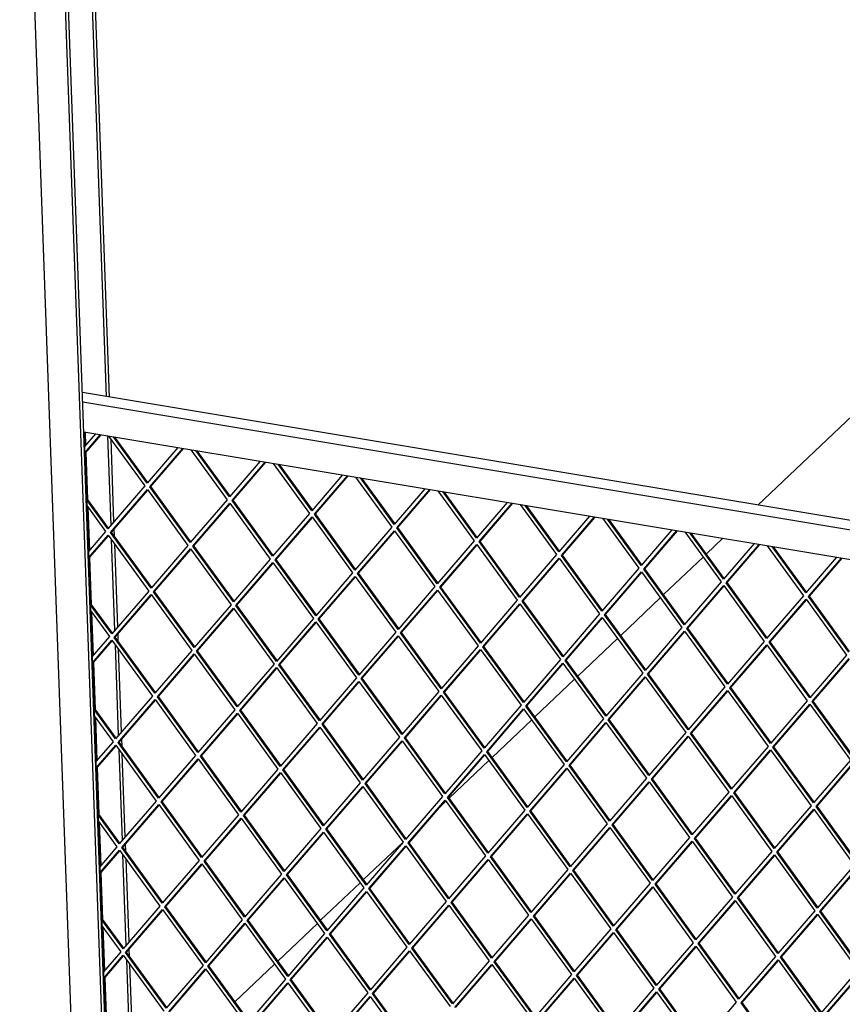
# Model space of a CAD drawing. Units: millimetres. Extents: x 0 to 287, y 17 to 217.
# Drawn here: x 185 to 198, y 57 to 73 of the extents above; entities that cross this region are included whole.
import ezdxf

# ---------------------------------------------------------------- set-up
doc = ezdxf.new("R2010")
doc.units = ezdxf.units.MM

# ---------------------------------------------------------------- blocks, each defined once
blk = doc.blocks.new('Frame_Universal_1300-75_standaard_1S__1', base_point=(7422.12, 1202.26))
at = {"color": 7, "linetype": 'Continuous'}
for p, q in [((7882.54, 2621.19), (7955.03, 2690.01)), ((7848.91, 2589.27), (7859.69, 2599.5)), ((7820.87, 2562.64), (7846.76, 2587.22)), ((7792.82, 2536.02), (7818.72, 2560.6)), ((7764.78, 2509.4), (7790.67, 2533.98)), ((7736.74, 2482.78), (7762.63, 2507.36)), ((7708.7, 2456.16), (7734.59, 2480.74)), ((7680.65, 2429.54), (7706.54, 2454.12)), ((7674.09, 2423.31), (7678.5, 2427.49)), ((7624.57, 2376.29), (7650.46, 2400.87)), ((7596.52, 2349.67), (7622.42, 2374.25)), ((7568.48, 2323.05), (7594.37, 2347.63)), ((7540.44, 2296.43), (7566.33, 2321.01))]:
    blk.add_line(p, q, dxfattribs=at)
blk = doc.blocks.new('U-profiel_vonkenscherm_1050-75__4', base_point=(7399.64, 1202.2))
at = {"color": 7, "linetype": 'Continuous'}
for p, q in [((7399.64, 3218.16), (7465.8, 1374.38)), ((7465.18, 1955.98), (7421.02, 3186.52)), ((7467.12, 1956.59), (7423, 3186.19)), ((7456.43, 2692.13), (7438.79, 3183.56)), ((7458.4, 2691.81), (7440.77, 3183.23)), ((7459.44, 2608.02), (7457.35, 2666.49)), ((7461.33, 2610.21), (7459.39, 2664.26)), ((7461.66, 2600.86), (7461.5, 2605.56)), ((7461.91, 2539.34), (7459.79, 2598.43)), ((7463.79, 2541.53), (7461.85, 2595.59)), ((7464.13, 2532.18), (7463.96, 2536.88)), ((7464.37, 2470.67), (7462.25, 2529.76)), ((7466.26, 2472.86), (7464.32, 2526.91)), ((7466.59, 2463.51), (7466.42, 2468.21)), ((7466.84, 2401.99), (7464.72, 2461.08)), ((7468.72, 2404.18), (7466.78, 2458.23)), ((7469.06, 2394.83), (7468.89, 2399.53)), ((7469.3, 2333.32), (7467.18, 2392.41)), ((7471.19, 2335.5), (7469.25, 2389.56)), ((7471.52, 2326.15), (7471.35, 2330.86)), ((7471.77, 2264.64), (7469.65, 2323.73)), ((7473.65, 2266.83), (7471.71, 2320.88))]:
    blk.add_line(p, q, dxfattribs=at)
blk = doc.blocks.new('Geleiding__5', base_point=(7399.64, 1202.2))
blk.add_blockref('U-profiel_vonkenscherm_1050-75__4', (7399.64, 1202.2))
blk = doc.blocks.new('Vonkenscherm_1050-50_1S__6', base_point=(7440.63, 1770.34))
at = {"color": 7, "linetype": 'Continuous'}
for p, q in [((8428.86, 2530.23), (7440.63, 2694.76)), ((8429.08, 2524), (7440.85, 2688.54)), ((7441.55, 2669.12), (8429.78, 2504.58)), ((7441.79, 2669.08), (7442.14, 2659.45)), ((7442.14, 2659.45), (7443.53, 2620.85)), ((7443.53, 2620.85), (7444.6, 2590.78)), ((7444.6, 2590.78), (7445.99, 2552.18)), ((7445.99, 2552.18), (7447.07, 2522.1)), ((7447.07, 2522.1), (7448.45, 2483.5)), ((7448.45, 2483.5), (7449.53, 2453.43)), ((7449.53, 2453.43), (7450.92, 2414.83)), ((7450.92, 2414.83), (7452, 2384.75)), ((7452, 2384.75), (7453.38, 2346.15)), ((7453.38, 2346.15), (7454.46, 2316.08)), ((7454.46, 2316.08), (7455.85, 2277.47))]:
    blk.add_line(p, q, dxfattribs=at)
blk = doc.blocks.new('gaas1050-75__7', base_point=(7441.79, 1797.99))
at = {"color": 7, "linetype": 'Continuous'}
for p, q in [((7441.79, 2669.08), (7442.14, 2659.45)), ((7449.34, 2667.82), (7442.14, 2659.45)), ((7442.29, 2655.33), (7452.57, 2667.28)), ((7442.45, 2668.97), (7442.77, 2660.18)), ((7442.94, 2655.53), (7452.99, 2667.21)), ((7457.84, 2666.4), (7481.56, 2633.71)), ((7483.1, 2635.5), (7461.07, 2665.87)), ((7483.53, 2636), (7461.97, 2665.72)), ((7442.29, 2655.33), (7442.94, 2655.53)), ((7442.29, 2655.33), (7443.38, 2624.97)), ((7442.94, 2655.53), (7444.02, 2625.17)), ((7503.2, 2658.85), (7483.1, 2635.5)), ((7484.79, 2633.17), (7506.43, 2658.31)), ((7485.43, 2633.37), (7506.85, 2658.24)), ((7511.69, 2657.44), (7535.42, 2624.74)), ((7536.96, 2626.53), (7514.93, 2656.9)), ((7537.39, 2627.03), (7515.83, 2656.75)), ((7557.06, 2649.88), (7536.96, 2626.53)), ((7538.65, 2624.2), (7560.29, 2649.35)), ((7539.29, 2624.4), (7560.71, 2649.28)), ((7565.55, 2648.47), (7589.28, 2615.77)), ((7590.82, 2617.56), (7568.79, 2647.93)), ((7591.25, 2618.06), (7569.69, 2647.78)), ((7610.92, 2640.92), (7590.82, 2617.56)), ((7592.51, 2615.23), (7614.15, 2640.38)), ((7593.15, 2615.43), (7614.57, 2640.31)), ((7481.56, 2633.71), (7457.4, 2605.64)), ((7619.41, 2639.5), (7643.14, 2606.8)), ((7644.68, 2608.59), (7622.65, 2638.96)), ((7645.11, 2609.09), (7623.55, 2638.81)), ((7459.09, 2603.31), (7483.25, 2631.38)), ((7459.74, 2603.52), (7483.46, 2631.08)), ((7483.25, 2631.38), (7509.72, 2594.88)), ((7485.43, 2633.37), (7484.79, 2633.17)), ((7511.26, 2596.68), (7484.79, 2633.17)), ((7511.69, 2597.18), (7485.43, 2633.37)), ((7664.78, 2631.95), (7644.68, 2608.59)), ((7646.37, 2606.27), (7668.01, 2631.41)), ((7647.01, 2606.47), (7668.43, 2631.34)), ((7673.27, 2630.53), (7697, 2597.84)), ((7698.54, 2599.63), (7676.51, 2630)), ((7698.97, 2600.13), (7677.41, 2629.85)), ((7444.02, 2625.17), (7443.38, 2624.97)), ((7457.4, 2605.64), (7443.38, 2624.97)), ((7443.53, 2620.85), (7455.86, 2603.85)), ((7443.53, 2620.85), (7444.6, 2590.78)), ((7457.83, 2606.14), (7444.02, 2625.17)), ((7535.42, 2624.74), (7511.26, 2596.68)), ((7512.95, 2594.35), (7537.11, 2622.41)), ((7513.6, 2594.55), (7537.32, 2622.11)), ((7537.11, 2622.41), (7563.58, 2585.92)), ((7539.29, 2624.4), (7538.65, 2624.2)), ((7565.12, 2587.71), (7538.65, 2624.2)), ((7565.55, 2588.21), (7539.29, 2624.4)), ((7718.64, 2622.98), (7698.54, 2599.63)), ((7700.23, 2597.3), (7721.87, 2622.44)), ((7700.87, 2597.5), (7722.29, 2622.37)), ((7727.13, 2621.57), (7750.86, 2588.87)), ((7752.4, 2590.66), (7730.37, 2621.03)), ((7752.83, 2591.16), (7731.27, 2620.88)), ((7444.21, 2619.9), (7445.23, 2591.51)), ((7589.28, 2615.77), (7565.12, 2587.71)), ((7593.15, 2615.43), (7592.51, 2615.23)), ((7618.98, 2578.74), (7592.51, 2615.23)), ((7619.41, 2579.24), (7593.15, 2615.43)), ((7566.81, 2585.38), (7590.97, 2613.44)), ((7567.46, 2585.58), (7591.18, 2613.14)), ((7590.97, 2613.44), (7617.44, 2576.95)), ((7772.5, 2614.01), (7752.4, 2590.66)), ((7754.09, 2588.33), (7775.73, 2613.48)), ((7754.73, 2588.53), (7776.15, 2613.41)), ((7780.99, 2612.6), (7804.71, 2579.9)), ((7806.26, 2581.69), (7784.23, 2612.06)), ((7806.69, 2582.19), (7785.13, 2611.91)), ((7455.86, 2603.85), (7444.6, 2590.78)), ((7444.75, 2586.66), (7457.55, 2601.52)), ((7457.55, 2601.52), (7484.02, 2565.03)), ((7459.74, 2603.52), (7459.09, 2603.31)), ((7485.56, 2566.82), (7459.09, 2603.31)), ((7485.99, 2567.32), (7459.74, 2603.52)), ((7643.14, 2606.8), (7618.98, 2578.74)), ((7620.67, 2576.41), (7644.83, 2604.47)), ((7621.32, 2576.61), (7645.04, 2604.18)), ((7644.83, 2604.47), (7671.3, 2567.98)), ((7647.01, 2606.47), (7646.37, 2606.27)), ((7672.84, 2569.77), (7646.37, 2606.27)), ((7673.27, 2570.27), (7647.01, 2606.47)), ((7826.36, 2605.05), (7806.26, 2581.69)), ((7807.95, 2579.36), (7829.59, 2604.51)), ((7808.59, 2579.56), (7830.01, 2604.44)), ((7834.85, 2603.63), (7858.57, 2570.93)), ((7860.12, 2572.72), (7838.09, 2603.09)), ((7860.55, 2573.22), (7838.99, 2602.94)), ((7445.4, 2586.86), (7457.76, 2601.22)), ((7697, 2597.84), (7672.84, 2569.77)), ((7674.53, 2567.44), (7698.68, 2595.51)), ((7675.18, 2567.65), (7698.9, 2595.21)), ((7698.68, 2595.51), (7725.16, 2559.01)), ((7700.87, 2597.5), (7700.23, 2597.3)), ((7726.7, 2560.81), (7700.23, 2597.3)), ((7727.13, 2561.31), (7700.87, 2597.5)), ((7880.22, 2596.08), (7860.12, 2572.72)), ((7861.81, 2570.4), (7883.45, 2595.54)), ((7862.45, 2570.6), (7883.87, 2595.47)), ((7509.72, 2594.88), (7485.56, 2566.82)), ((7487.25, 2564.49), (7511.41, 2592.55)), ((7487.9, 2564.69), (7511.62, 2592.26)), ((7511.41, 2592.55), (7537.88, 2556.06)), ((7513.6, 2594.55), (7512.95, 2594.35)), ((7539.42, 2557.85), (7512.95, 2594.35)), ((7539.85, 2558.35), (7513.6, 2594.55)), ((7750.86, 2588.87), (7726.7, 2560.81)), ((7754.73, 2588.53), (7754.09, 2588.33)), ((7780.99, 2552.34), (7754.73, 2588.53)), ((7888.71, 2594.66), (7912.43, 2561.97)), ((7913.98, 2563.76), (7891.95, 2594.13)), ((7914.41, 2564.26), (7892.85, 2593.98)), ((7444.75, 2586.66), (7445.4, 2586.86)), ((7444.75, 2586.66), (7445.84, 2556.3)), ((7445.4, 2586.86), (7446.49, 2556.5)), ((7563.58, 2585.92), (7539.42, 2557.85)), ((7541.11, 2555.52), (7565.27, 2583.59)), ((7541.76, 2555.73), (7565.48, 2583.29)), ((7565.27, 2583.59), (7591.74, 2547.1)), ((7567.46, 2585.58), (7566.81, 2585.38)), ((7593.28, 2548.89), (7566.81, 2585.38)), ((7593.71, 2549.39), (7567.46, 2585.58)), ((7728.39, 2558.48), (7752.54, 2586.54)), ((7729.04, 2558.68), (7752.76, 2586.24)), ((7752.54, 2586.54), (7779.02, 2550.05)), ((7780.56, 2551.84), (7754.09, 2588.33)), ((7934.08, 2587.11), (7913.98, 2563.76)), ((7915.67, 2561.43), (7937.31, 2586.57)), ((7916.31, 2561.63), (7937.73, 2586.5)), ((7617.44, 2576.95), (7593.28, 2548.89)), ((7621.32, 2576.61), (7620.67, 2576.41)), ((7647.14, 2539.92), (7620.67, 2576.41)), ((7647.57, 2540.42), (7621.32, 2576.61)), ((7804.71, 2579.9), (7780.56, 2551.84)), ((7782.25, 2549.51), (7806.4, 2577.57)), ((7782.9, 2549.71), (7806.62, 2577.27)), ((7806.4, 2577.57), (7832.88, 2541.08)), ((7808.59, 2579.56), (7807.95, 2579.36)), ((7834.42, 2542.87), (7807.95, 2579.36)), ((7834.85, 2543.37), (7808.59, 2579.56)), ((7594.97, 2546.56), (7619.13, 2574.62)), ((7595.62, 2546.76), (7619.34, 2574.32)), ((7619.13, 2574.62), (7645.6, 2538.13)), ((7858.57, 2570.93), (7834.42, 2542.87)), ((7862.45, 2570.6), (7861.81, 2570.4)), ((7888.28, 2533.9), (7861.81, 2570.4)), ((7888.71, 2534.4), (7862.45, 2570.6)), ((7484.02, 2565.03), (7459.86, 2536.97)), ((7487.9, 2564.69), (7487.25, 2564.49)), ((7513.72, 2528), (7487.25, 2564.49)), ((7514.15, 2528.5), (7487.9, 2564.69)), ((7671.3, 2567.98), (7647.14, 2539.92)), ((7648.83, 2537.59), (7672.99, 2565.65)), ((7649.48, 2537.79), (7673.2, 2565.35)), ((7672.99, 2565.65), (7699.46, 2529.16)), ((7675.18, 2567.65), (7674.53, 2567.44)), ((7701, 2530.95), (7674.53, 2567.44)), ((7701.43, 2531.45), (7675.18, 2567.65)), ((7836.11, 2540.54), (7860.26, 2568.6)), ((7836.76, 2540.74), (7860.48, 2568.31)), ((7860.26, 2568.6), (7886.74, 2532.11)), ((7446.49, 2556.5), (7445.84, 2556.3)), ((7460.29, 2537.47), (7446.49, 2556.5)), ((7461.55, 2534.64), (7485.71, 2562.7)), ((7462.2, 2534.84), (7485.93, 2562.4)), ((7485.71, 2562.7), (7512.18, 2526.21)), ((7725.16, 2559.01), (7701, 2530.95)), ((7702.69, 2528.62), (7726.85, 2556.68)), ((7703.34, 2528.82), (7727.06, 2556.39)), ((7726.85, 2556.68), (7753.32, 2520.19)), ((7729.04, 2558.68), (7728.39, 2558.48)), ((7754.86, 2521.98), (7728.39, 2558.48)), ((7755.29, 2522.48), (7729.04, 2558.68)), ((7912.43, 2561.97), (7888.28, 2533.9)), ((7889.97, 2531.57), (7914.12, 2559.64)), ((7890.62, 2531.78), (7914.34, 2559.34)), ((7914.12, 2559.64), (7940.6, 2523.14)), ((7916.31, 2561.63), (7915.67, 2561.43)), ((7942.14, 2524.94), (7915.67, 2561.43)), ((7942.57, 2525.44), (7916.31, 2561.63)), ((7459.86, 2536.97), (7445.84, 2556.3)), ((7445.99, 2552.18), (7447.07, 2522.1)), ((7445.99, 2552.18), (7458.32, 2535.18)), ((7446.68, 2551.23), (7447.7, 2522.83)), ((7537.88, 2556.06), (7513.72, 2528)), ((7515.41, 2525.67), (7539.57, 2553.73)), ((7516.06, 2525.87), (7539.79, 2553.43)), ((7539.57, 2553.73), (7566.04, 2517.24)), ((7541.76, 2555.73), (7541.11, 2555.52)), ((7567.58, 2519.03), (7541.11, 2555.52)), ((7568.01, 2519.53), (7541.76, 2555.73)), ((7779.02, 2550.05), (7754.86, 2521.98)), ((7591.74, 2547.1), (7567.58, 2519.03)), ((7569.27, 2516.7), (7593.43, 2544.77)), ((7569.92, 2516.9), (7593.65, 2544.47)), ((7593.43, 2544.77), (7619.9, 2508.27)), ((7595.62, 2546.76), (7594.97, 2546.56)), ((7621.44, 2510.06), (7594.97, 2546.56)), ((7621.87, 2510.56), (7595.62, 2546.76)), ((7756.55, 2519.65), (7780.71, 2547.72)), ((7757.2, 2519.86), (7780.92, 2547.42)), ((7780.71, 2547.72), (7807.18, 2511.23)), ((7782.9, 2549.71), (7782.25, 2549.51)), ((7808.72, 2513.02), (7782.25, 2549.51)), ((7809.15, 2513.52), (7782.9, 2549.71)), ((7645.6, 2538.13), (7621.44, 2510.06)), ((7649.48, 2537.79), (7648.83, 2537.59)), ((7675.3, 2501.1), (7648.83, 2537.59)), ((7675.73, 2501.6), (7649.48, 2537.79)), ((7832.88, 2541.08), (7808.72, 2513.02)), ((7810.41, 2510.69), (7834.57, 2538.75)), ((7811.06, 2510.89), (7834.78, 2538.45)), ((7834.57, 2538.75), (7861.04, 2502.26)), ((7836.76, 2540.74), (7836.11, 2540.54)), ((7862.58, 2504.05), (7836.11, 2540.54)), ((7863.01, 2504.55), (7836.76, 2540.74)), ((7458.32, 2535.18), (7447.07, 2522.1)), ((7447.22, 2517.98), (7460.01, 2532.85)), ((7447.86, 2518.18), (7460.23, 2532.55)), ((7460.01, 2532.85), (7486.48, 2496.35)), ((7462.2, 2534.84), (7461.55, 2534.64)), ((7488.03, 2498.15), (7461.55, 2534.64)), ((7488.46, 2498.65), (7462.2, 2534.84)), ((7623.13, 2507.74), (7647.29, 2535.8)), ((7623.78, 2507.94), (7647.51, 2535.5)), ((7647.29, 2535.8), (7673.76, 2499.31)), ((7886.74, 2532.11), (7862.58, 2504.05)), ((7890.62, 2531.78), (7889.97, 2531.57)), ((7916.44, 2495.08), (7889.97, 2531.57)), ((7916.87, 2495.58), (7890.62, 2531.78)), ((7512.18, 2526.21), (7488.03, 2498.15)), ((7516.06, 2525.87), (7515.41, 2525.67)), ((7541.89, 2489.18), (7515.41, 2525.67)), ((7542.32, 2489.68), (7516.06, 2525.87)), ((7699.46, 2529.16), (7675.3, 2501.1)), ((7676.99, 2498.77), (7701.15, 2526.83)), ((7677.64, 2498.97), (7701.37, 2526.53)), ((7701.15, 2526.83), (7727.62, 2490.34)), ((7703.34, 2528.82), (7702.69, 2528.62)), ((7729.16, 2492.13), (7702.69, 2528.62)), ((7729.59, 2492.63), (7703.34, 2528.82)), ((7864.27, 2501.72), (7888.43, 2529.78)), ((7864.92, 2501.92), (7888.64, 2529.48)), ((7888.43, 2529.78), (7914.9, 2493.29)), ((7447.22, 2517.98), (7447.86, 2518.18)), ((7447.22, 2517.98), (7447.73, 2503.68)), ((7447.86, 2518.18), (7448.95, 2487.82)), ((7489.72, 2495.82), (7513.87, 2523.88)), ((7490.36, 2496.02), (7514.09, 2523.58)), ((7513.87, 2523.88), (7540.34, 2487.39)), ((7753.32, 2520.19), (7729.16, 2492.13)), ((7730.85, 2489.8), (7755.01, 2517.86)), ((7755.01, 2517.86), (7781.48, 2481.37)), ((7757.2, 2519.86), (7756.55, 2519.65)), ((7783.02, 2483.16), (7756.55, 2519.65)), ((7783.45, 2483.66), (7757.2, 2519.86)), ((7940.6, 2523.14), (7916.44, 2495.08)), ((7918.13, 2492.75), (7942.29, 2520.82)), ((7918.78, 2492.95), (7942.5, 2520.52)), ((7566.04, 2517.24), (7541.89, 2489.18)), ((7543.58, 2486.85), (7567.73, 2514.91)), ((7544.22, 2487.05), (7567.95, 2514.61)), ((7567.73, 2514.91), (7594.2, 2478.42)), ((7569.92, 2516.9), (7569.27, 2516.7)), ((7595.75, 2480.21), (7569.27, 2516.7)), ((7596.18, 2480.71), (7569.92, 2516.9)), ((7731.5, 2490), (7755.23, 2517.56)), ((7807.18, 2511.23), (7783.02, 2483.16)), ((7619.9, 2508.27), (7595.75, 2480.21)), ((7597.44, 2477.88), (7621.59, 2505.94)), ((7598.08, 2478.08), (7621.81, 2505.65)), ((7621.59, 2505.94), (7648.06, 2469.45)), ((7623.78, 2507.94), (7623.13, 2507.74)), ((7649.61, 2471.24), (7623.13, 2507.74)), ((7650.04, 2471.74), (7623.78, 2507.94)), ((7784.71, 2480.83), (7808.87, 2508.9)), ((7785.36, 2481.03), (7809.09, 2508.6)), ((7808.87, 2508.9), (7835.34, 2472.4)), ((7811.06, 2510.89), (7810.41, 2510.69)), ((7836.88, 2474.19), (7810.41, 2510.69)), ((7837.31, 2474.69), (7811.06, 2510.89)), ((7447.73, 2503.68), (7448.31, 2487.62)), ((7673.76, 2499.31), (7649.61, 2471.24)), ((7677.64, 2498.97), (7676.99, 2498.77)), ((7703.47, 2462.28), (7676.99, 2498.77)), ((7703.9, 2462.78), (7677.64, 2498.97)), ((7861.04, 2502.26), (7836.88, 2474.19)), ((7838.57, 2471.87), (7862.73, 2499.93)), ((7839.22, 2472.07), (7862.95, 2499.63)), ((7862.73, 2499.93), (7889.2, 2463.44)), ((7864.92, 2501.92), (7864.27, 2501.72)), ((7890.74, 2465.23), (7864.27, 2501.72)), ((7891.17, 2465.73), (7864.92, 2501.92)), ((7486.48, 2496.35), (7462.33, 2468.29)), ((7464.02, 2465.96), (7488.17, 2494.02)), ((7464.66, 2466.16), (7488.39, 2493.73)), ((7488.17, 2494.02), (7514.65, 2457.53)), ((7490.36, 2496.02), (7489.72, 2495.82)), ((7516.19, 2459.32), (7489.72, 2495.82)), ((7516.62, 2459.82), (7490.36, 2496.02)), ((7651.3, 2468.91), (7675.45, 2496.98)), ((7651.94, 2469.12), (7675.67, 2496.68)), ((7675.45, 2496.98), (7701.92, 2460.48)), ((7914.9, 2493.29), (7890.74, 2465.23)), ((7918.78, 2492.95), (7918.13, 2492.75)), ((7944.6, 2456.26), (7918.13, 2492.75)), ((7945.03, 2456.76), (7918.78, 2492.95)), ((7448.95, 2487.82), (7448.31, 2487.62)), ((7462.33, 2468.29), (7448.31, 2487.62)), ((7462.76, 2468.79), (7448.95, 2487.82)), ((7540.34, 2487.39), (7516.19, 2459.32)), ((7544.22, 2487.05), (7543.58, 2486.85)), ((7570.05, 2450.36), (7543.58, 2486.85)), ((7570.48, 2450.86), (7544.22, 2487.05)), ((7727.62, 2490.34), (7703.47, 2462.28)), ((7705.16, 2459.95), (7729.31, 2488.01)), ((7705.8, 2460.15), (7729.53, 2487.71)), ((7729.31, 2488.01), (7755.78, 2451.52)), ((7731.5, 2490), (7730.85, 2489.8)), ((7757.33, 2453.31), (7730.85, 2489.8)), ((7757.76, 2453.81), (7731.5, 2490)), ((7892.43, 2462.9), (7916.59, 2490.96)), ((7893.08, 2463.1), (7916.81, 2490.66)), ((7916.59, 2490.96), (7943.06, 2454.47)), ((7448.45, 2483.5), (7460.79, 2466.5)), ((7448.45, 2483.5), (7449.53, 2453.43)), ((7449.14, 2482.55), (7450.16, 2454.16)), ((7517.88, 2456.99), (7542.03, 2485.06)), ((7518.52, 2457.2), (7542.25, 2484.76)), ((7542.03, 2485.06), (7568.51, 2448.57)), ((7781.48, 2481.37), (7757.33, 2453.31)), ((7759.02, 2450.98), (7783.17, 2479.04)), ((7783.17, 2479.04), (7809.64, 2442.55)), ((7785.36, 2481.03), (7784.71, 2480.83)), ((7811.19, 2444.34), (7784.71, 2480.83)), ((7811.62, 2444.84), (7785.36, 2481.03)), ((7594.2, 2478.42), (7570.05, 2450.36)), ((7571.74, 2448.03), (7595.89, 2476.09)), ((7572.38, 2448.23), (7596.11, 2475.79)), ((7595.89, 2476.09), (7622.37, 2439.6)), ((7598.08, 2478.08), (7597.44, 2477.88)), ((7623.91, 2441.39), (7597.44, 2477.88)), ((7624.34, 2441.89), (7598.08, 2478.08)), ((7759.66, 2451.18), (7783.39, 2478.74)), ((7460.79, 2466.5), (7449.53, 2453.43)), ((7464.66, 2466.16), (7464.02, 2465.96)), ((7490.92, 2429.97), (7464.66, 2466.16)), ((7648.06, 2469.45), (7623.91, 2441.39)), ((7625.6, 2439.06), (7649.75, 2467.12)), ((7626.24, 2439.26), (7649.97, 2466.82)), ((7649.75, 2467.12), (7676.23, 2430.63)), ((7651.94, 2469.12), (7651.3, 2468.91)), ((7677.77, 2432.42), (7651.3, 2468.91)), ((7678.2, 2432.92), (7651.94, 2469.12)), ((7835.34, 2472.4), (7811.19, 2444.34)), ((7812.88, 2442.01), (7837.03, 2470.07)), ((7813.52, 2442.21), (7837.25, 2469.78)), ((7837.03, 2470.07), (7863.5, 2433.58)), ((7839.22, 2472.07), (7838.57, 2471.87)), ((7865.05, 2435.37), (7838.57, 2471.87)), ((7865.48, 2435.87), (7839.22, 2472.07)), ((7449.68, 2449.31), (7462.48, 2464.17)), ((7450.33, 2449.51), (7462.69, 2463.87)), ((7462.48, 2464.17), (7488.95, 2427.68)), ((7490.49, 2429.47), (7464.02, 2465.96)), ((7701.92, 2460.48), (7677.77, 2432.42)), ((7705.8, 2460.15), (7705.16, 2459.95)), ((7731.63, 2423.45), (7705.16, 2459.95)), ((7732.06, 2423.95), (7705.8, 2460.15)), ((7889.2, 2463.44), (7865.05, 2435.37)), ((7866.73, 2433.04), (7890.89, 2461.11)), ((7867.38, 2433.25), (7891.11, 2460.81)), ((7890.89, 2461.11), (7917.36, 2424.61)), ((7893.08, 2463.1), (7892.43, 2462.9)), ((7918.91, 2426.41), (7892.43, 2462.9)), ((7919.34, 2426.91), (7893.08, 2463.1)), ((7514.65, 2457.53), (7490.49, 2429.47)), ((7492.18, 2427.14), (7516.34, 2455.2)), ((7492.83, 2427.34), (7516.55, 2454.9)), ((7516.34, 2455.2), (7542.81, 2418.71)), ((7518.52, 2457.2), (7517.88, 2456.99)), ((7544.35, 2420.5), (7517.88, 2456.99)), ((7544.78, 2421), (7518.52, 2457.2)), ((7679.46, 2430.09), (7703.61, 2458.16)), ((7680.1, 2430.29), (7703.83, 2457.86)), ((7703.61, 2458.16), (7730.09, 2421.66)), ((7943.06, 2454.47), (7918.91, 2426.41)), ((7449.68, 2449.31), (7450.33, 2449.51)), ((7449.68, 2449.31), (7450.77, 2418.95)), ((7450.33, 2449.51), (7451.42, 2419.15)), ((7568.51, 2448.57), (7544.35, 2420.5)), ((7572.38, 2448.23), (7571.74, 2448.03)), ((7598.21, 2411.53), (7571.74, 2448.03)), ((7598.64, 2412.04), (7572.38, 2448.23)), ((7755.78, 2451.52), (7731.63, 2423.45)), ((7733.32, 2421.12), (7757.47, 2449.19)), ((7733.96, 2421.33), (7757.69, 2448.89)), ((7757.47, 2449.19), (7783.95, 2412.7)), ((7759.66, 2451.18), (7759.02, 2450.98)), ((7785.49, 2414.49), (7759.02, 2450.98)), ((7785.92, 2414.99), (7759.66, 2451.18)), ((7920.59, 2424.08), (7944.75, 2452.14)), ((7921.24, 2424.28), (7944.97, 2451.84)), ((7546.04, 2418.17), (7570.2, 2446.24)), ((7546.69, 2418.37), (7570.41, 2445.94)), ((7570.2, 2446.24), (7596.67, 2409.74)), ((7809.64, 2442.55), (7785.49, 2414.49)), ((7813.52, 2442.21), (7812.88, 2442.01)), ((7839.35, 2405.52), (7812.88, 2442.01)), ((7839.78, 2406.02), (7813.52, 2442.21)), ((7622.37, 2439.6), (7598.21, 2411.53)), ((7599.9, 2409.21), (7624.06, 2437.27)), ((7600.55, 2409.41), (7624.27, 2436.97)), ((7624.06, 2437.27), (7650.53, 2400.78)), ((7626.24, 2439.26), (7625.6, 2439.06)), ((7652.07, 2402.57), (7625.6, 2439.06)), ((7652.5, 2403.07), (7626.24, 2439.26)), ((7787.18, 2412.16), (7811.33, 2440.22)), ((7787.82, 2412.36), (7811.55, 2439.92)), ((7811.33, 2440.22), (7837.81, 2403.73)), ((7488.95, 2427.68), (7464.79, 2399.62)), ((7676.23, 2430.63), (7652.07, 2402.57)), ((7653.76, 2400.24), (7677.92, 2428.3)), ((7654.41, 2400.44), (7678.13, 2428)), ((7677.92, 2428.3), (7704.39, 2391.81)), ((7680.1, 2430.29), (7679.46, 2430.09)), ((7705.93, 2393.6), (7679.46, 2430.09)), ((7706.36, 2394.1), (7680.1, 2430.29)), ((7863.5, 2433.58), (7839.35, 2405.52)), ((7841.04, 2403.19), (7865.19, 2431.25)), ((7841.68, 2403.39), (7865.41, 2430.95)), ((7865.19, 2431.25), (7891.67, 2394.76)), ((7867.38, 2433.25), (7866.73, 2433.04)), ((7893.21, 2396.55), (7866.73, 2433.04)), ((7893.64, 2397.05), (7867.38, 2433.25)), ((7466.48, 2397.29), (7490.64, 2425.35)), ((7467.13, 2397.49), (7490.85, 2425.05)), ((7490.64, 2425.35), (7517.11, 2388.86)), ((7492.83, 2427.34), (7492.18, 2427.14)), ((7518.65, 2390.65), (7492.18, 2427.14)), ((7519.08, 2391.15), (7492.83, 2427.34)), ((7730.09, 2421.66), (7705.93, 2393.6)), ((7733.96, 2421.33), (7733.32, 2421.12)), ((7759.79, 2384.63), (7733.32, 2421.12)), ((7760.22, 2385.13), (7733.96, 2421.33)), ((7917.36, 2424.61), (7893.21, 2396.55)), ((7894.9, 2394.22), (7919.05, 2422.29)), ((7895.54, 2394.42), (7919.27, 2421.99)), ((7919.05, 2422.29), (7945.53, 2385.79)), ((7921.24, 2424.28), (7920.59, 2424.08)), ((7947.07, 2387.58), (7920.59, 2424.08)), ((7947.5, 2388.08), (7921.24, 2424.28)), ((7451.42, 2419.15), (7450.77, 2418.95)), ((7464.79, 2399.62), (7450.77, 2418.95)), ((7450.92, 2414.83), (7451.24, 2405.8)), ((7450.92, 2414.83), (7463.25, 2397.82)), ((7465.22, 2400.12), (7451.42, 2419.15)), ((7542.81, 2418.71), (7518.65, 2390.65)), ((7520.34, 2388.32), (7544.5, 2416.38)), ((7520.99, 2388.52), (7544.71, 2416.08)), ((7544.5, 2416.38), (7570.97, 2379.89)), ((7546.69, 2418.37), (7546.04, 2418.17)), ((7572.51, 2381.68), (7546.04, 2418.17)), ((7572.94, 2382.18), (7546.69, 2418.37)), ((7707.62, 2391.27), (7731.78, 2419.33)), ((7708.27, 2391.47), (7731.99, 2419.04)), ((7731.78, 2419.33), (7758.25, 2382.84)), ((7451.61, 2413.88), (7452.63, 2385.48)), ((7596.67, 2409.74), (7572.51, 2381.68)), ((7600.55, 2409.41), (7599.9, 2409.21)), ((7626.37, 2372.71), (7599.9, 2409.21)), ((7626.8, 2373.21), (7600.55, 2409.41)), ((7783.95, 2412.7), (7759.79, 2384.63)), ((7761.48, 2382.3), (7785.64, 2410.37)), ((7762.13, 2382.5), (7785.85, 2410.07)), ((7785.64, 2410.37), (7812.11, 2373.87)), ((7787.82, 2412.36), (7787.18, 2412.16)), ((7813.65, 2375.67), (7787.18, 2412.16)), ((7814.08, 2376.17), (7787.82, 2412.36)), ((7451.24, 2405.8), (7452, 2384.75)), ((7574.2, 2379.35), (7598.36, 2407.41)), ((7574.85, 2379.55), (7598.57, 2407.12)), ((7598.36, 2407.41), (7624.83, 2370.92)), ((7837.81, 2403.73), (7813.65, 2375.67)), ((7841.68, 2403.39), (7841.04, 2403.19)), ((7867.51, 2366.7), (7841.04, 2403.19)), ((7867.94, 2367.2), (7841.68, 2403.39)), ((7463.25, 2397.82), (7452, 2384.75)), ((7452.15, 2380.63), (7464.94, 2395.5)), ((7464.94, 2395.5), (7491.41, 2359)), ((7467.13, 2397.49), (7466.48, 2397.29)), ((7492.95, 2360.79), (7466.48, 2397.29)), ((7493.39, 2361.29), (7467.13, 2397.49)), ((7650.53, 2400.78), (7626.37, 2372.71)), ((7628.06, 2370.38), (7652.22, 2398.45)), ((7628.71, 2370.59), (7652.43, 2398.15)), ((7652.22, 2398.45), (7678.69, 2361.95)), ((7654.41, 2400.44), (7653.76, 2400.24)), ((7680.23, 2363.75), (7653.76, 2400.24)), ((7680.66, 2364.25), (7654.41, 2400.44)), ((7815.34, 2373.34), (7839.5, 2401.4)), ((7815.99, 2373.54), (7839.71, 2401.1)), ((7839.5, 2401.4), (7865.97, 2364.91)), ((7452.79, 2380.83), (7465.16, 2395.2)), ((7704.39, 2391.81), (7680.23, 2363.75)), ((7681.92, 2361.42), (7706.08, 2389.48)), ((7682.57, 2361.62), (7706.29, 2389.18)), ((7706.08, 2389.48), (7732.55, 2352.99)), ((7708.27, 2391.47), (7707.62, 2391.27)), ((7734.09, 2354.78), (7707.62, 2391.27)), ((7734.52, 2355.28), (7708.27, 2391.47)), ((7891.67, 2394.76), (7867.51, 2366.7)), ((7869.2, 2364.37), (7893.36, 2392.43)), ((7869.85, 2364.57), (7893.57, 2392.13)), ((7893.36, 2392.43), (7919.83, 2355.94)), ((7895.54, 2394.42), (7894.9, 2394.22)), ((7921.37, 2357.73), (7894.9, 2394.22)), ((7921.8, 2358.23), (7895.54, 2394.42)), ((7517.11, 2388.86), (7492.95, 2360.79)), ((7494.64, 2358.46), (7518.8, 2386.53)), ((7495.29, 2358.67), (7519.02, 2386.23)), ((7518.8, 2386.53), (7545.27, 2350.04)), ((7520.99, 2388.52), (7520.34, 2388.32)), ((7546.81, 2351.83), (7520.34, 2388.32)), ((7547.24, 2352.33), (7520.99, 2388.52)), ((7758.25, 2382.84), (7734.09, 2354.78)), ((7762.13, 2382.5), (7761.48, 2382.3)), ((7788.38, 2346.31), (7762.13, 2382.5)), ((7945.53, 2385.79), (7921.37, 2357.73)), ((7923.06, 2355.4), (7947.22, 2383.46)), ((7923.71, 2355.6), (7947.43, 2383.17)), ((7452.15, 2380.63), (7452.79, 2380.83)), ((7452.15, 2380.63), (7453.23, 2350.27)), ((7452.79, 2380.83), (7453.88, 2350.47)), ((7570.97, 2379.89), (7546.81, 2351.83)), ((7548.5, 2349.5), (7572.66, 2377.56)), ((7549.15, 2349.7), (7572.88, 2377.26)), ((7572.66, 2377.56), (7599.13, 2341.07)), ((7574.85, 2379.55), (7574.2, 2379.35)), ((7600.67, 2342.86), (7574.2, 2379.35)), ((7601.1, 2343.36), (7574.85, 2379.55)), ((7735.78, 2352.45), (7759.94, 2380.51)), ((7736.43, 2352.65), (7760.15, 2380.21)), ((7759.94, 2380.51), (7786.41, 2344.02)), ((7787.95, 2345.81), (7761.48, 2382.3)), ((7624.83, 2370.92), (7600.67, 2342.86)), ((7628.71, 2370.59), (7628.06, 2370.38)), ((7654.53, 2333.89), (7628.06, 2370.38)), ((7654.96, 2334.39), (7628.71, 2370.59)), ((7812.11, 2373.87), (7787.95, 2345.81)), ((7789.64, 2343.48), (7813.8, 2371.54)), ((7790.29, 2343.68), (7814.01, 2371.25)), ((7813.8, 2371.54), (7840.27, 2335.05)), ((7815.99, 2373.54), (7815.34, 2373.34)), ((7841.81, 2336.84), (7815.34, 2373.34)), ((7842.24, 2337.34), (7815.99, 2373.54)), ((7602.36, 2340.53), (7626.52, 2368.59)), ((7603.01, 2340.73), (7626.74, 2368.29)), ((7626.52, 2368.59), (7652.99, 2332.1)), ((7865.97, 2364.91), (7841.81, 2336.84)), ((7869.85, 2364.57), (7869.2, 2364.37)), ((7895.67, 2327.88), (7869.2, 2364.37)), ((7896.1, 2328.38), (7869.85, 2364.57)), ((7491.41, 2359), (7467.26, 2330.94)), ((7495.29, 2358.67), (7494.64, 2358.46)), ((7521.12, 2321.97), (7494.64, 2358.46)), ((7521.55, 2322.47), (7495.29, 2358.67)), ((7678.69, 2361.95), (7654.53, 2333.89)), ((7656.22, 2331.56), (7680.38, 2359.63)), ((7656.87, 2331.76), (7680.6, 2359.33)), ((7680.38, 2359.63), (7706.85, 2323.13)), ((7682.57, 2361.62), (7681.92, 2361.42)), ((7708.39, 2324.92), (7681.92, 2361.42)), ((7708.82, 2325.42), (7682.57, 2361.62)), ((7843.5, 2334.51), (7867.66, 2362.58)), ((7844.15, 2334.72), (7867.87, 2362.28)), ((7867.66, 2362.58), (7894.13, 2326.08)), ((7453.88, 2350.47), (7453.23, 2350.27)), ((7467.26, 2330.94), (7453.23, 2350.27)), ((7467.69, 2331.44), (7453.88, 2350.47)), ((7468.95, 2328.61), (7493.1, 2356.67)), ((7469.59, 2328.81), (7493.32, 2356.38)), ((7493.1, 2356.67), (7519.57, 2320.18)), ((7732.55, 2352.99), (7708.39, 2324.92)), ((7710.08, 2322.6), (7734.24, 2350.66)), ((7710.73, 2322.8), (7734.46, 2350.36)), ((7734.24, 2350.66), (7760.71, 2314.17)), ((7736.43, 2352.65), (7735.78, 2352.45)), ((7762.25, 2315.96), (7735.78, 2352.45)), ((7762.68, 2316.46), (7736.43, 2352.65)), ((7919.83, 2355.94), (7895.67, 2327.88)), ((7897.36, 2325.55), (7921.52, 2353.61)), ((7898.01, 2325.75), (7921.73, 2353.31)), ((7921.52, 2353.61), (7947.99, 2317.12)), ((7923.71, 2355.6), (7923.06, 2355.4)), ((7949.53, 2318.91), (7923.06, 2355.4)), ((7949.96, 2319.41), (7923.71, 2355.6)), ((7453.38, 2346.15), (7465.71, 2329.15)), ((7453.38, 2346.15), (7454.4, 2317.74)), ((7454.07, 2345.2), (7455.09, 2316.81)), ((7545.27, 2350.04), (7521.12, 2321.97)), ((7522.81, 2319.64), (7546.96, 2347.71)), ((7523.45, 2319.85), (7547.18, 2347.41)), ((7546.96, 2347.71), (7573.43, 2311.21)), ((7549.15, 2349.7), (7548.5, 2349.5)), ((7574.98, 2313.01), (7548.5, 2349.5)), ((7575.41, 2313.51), (7549.15, 2349.7)), ((7786.41, 2344.02), (7762.25, 2315.96)), ((7599.13, 2341.07), (7574.98, 2313.01)), ((7576.67, 2310.68), (7600.82, 2338.74)), ((7577.31, 2310.88), (7601.04, 2338.44)), ((7600.82, 2338.74), (7627.29, 2302.25)), ((7603.01, 2340.73), (7602.36, 2340.53)), ((7628.84, 2304.04), (7602.36, 2340.53)), ((7629.27, 2304.54), (7603.01, 2340.73)), ((7763.94, 2313.63), (7788.1, 2341.69)), ((7764.59, 2313.83), (7788.32, 2341.39)), ((7788.1, 2341.69), (7814.57, 2305.2)), ((7790.29, 2343.68), (7789.64, 2343.48)), ((7816.11, 2306.99), (7789.64, 2343.48)), ((7816.54, 2307.49), (7790.29, 2343.68)), ((7652.99, 2332.1), (7628.84, 2304.04)), ((7656.87, 2331.76), (7656.22, 2331.56)), ((7682.7, 2295.07), (7656.22, 2331.56)), ((7683.13, 2295.57), (7656.87, 2331.76)), ((7840.27, 2335.05), (7816.11, 2306.99)), ((7817.8, 2304.66), (7841.96, 2332.72)), ((7818.45, 2304.86), (7842.18, 2332.42)), ((7841.96, 2332.72), (7868.43, 2296.23)), ((7844.15, 2334.72), (7843.5, 2334.51)), ((7869.97, 2298.02), (7843.5, 2334.51)), ((7870.4, 2298.52), (7844.15, 2334.72)), ((7465.71, 2329.15), (7454.46, 2316.08)), ((7454.61, 2311.95), (7467.4, 2326.82)), ((7455.26, 2312.16), (7467.62, 2326.52)), ((7467.4, 2326.82), (7493.88, 2290.33)), ((7469.59, 2328.81), (7468.95, 2328.61)), ((7495.42, 2292.12), (7468.95, 2328.61)), ((7495.85, 2292.62), (7469.59, 2328.81)), ((7630.53, 2301.71), (7654.68, 2329.77)), ((7631.17, 2301.91), (7654.9, 2329.47)), ((7654.68, 2329.77), (7681.15, 2293.28)), ((7894.13, 2326.08), (7869.97, 2298.02)), ((7898.01, 2325.75), (7897.36, 2325.55)), ((7923.83, 2289.05), (7897.36, 2325.55)), ((7924.26, 2289.55), (7898.01, 2325.75)), ((7519.57, 2320.18), (7495.42, 2292.12)), ((7523.45, 2319.85), (7522.81, 2319.64)), ((7549.28, 2283.15), (7522.81, 2319.64)), ((7549.71, 2283.65), (7523.45, 2319.85)), ((7706.85, 2323.13), (7682.7, 2295.07)), ((7684.39, 2292.74), (7708.54, 2320.8)), ((7685.03, 2292.94), (7708.76, 2320.51)), ((7708.54, 2320.8), (7735.01, 2284.31)), ((7710.73, 2322.8), (7710.08, 2322.6)), ((7736.56, 2286.1), (7710.08, 2322.6)), ((7736.99, 2286.6), (7710.73, 2322.8)), ((7871.66, 2295.69), (7895.82, 2323.76)), ((7872.31, 2295.89), (7896.04, 2323.46)), ((7895.82, 2323.76), (7922.29, 2287.26)), ((7454.4, 2317.74), (7454.46, 2316.08)), ((7454.61, 2311.95), (7455.26, 2312.16)), ((7454.61, 2311.95), (7455.7, 2281.59)), ((7455.26, 2312.16), (7456.35, 2281.8)), ((7497.11, 2289.79), (7521.26, 2317.85)), ((7497.76, 2289.99), (7521.48, 2317.55)), ((7521.26, 2317.85), (7547.74, 2281.36)), ((7760.71, 2314.17), (7736.56, 2286.1)), ((7738.25, 2283.77), (7762.4, 2311.84)), ((7762.4, 2311.84), (7788.87, 2275.34)), ((7764.59, 2313.83), (7763.94, 2313.63)), ((7790.42, 2277.14), (7763.94, 2313.63)), ((7790.85, 2277.64), (7764.59, 2313.83)), ((7947.99, 2317.12), (7923.83, 2289.05)), ((7925.52, 2286.73), (7949.68, 2314.79)), ((7926.17, 2286.93), (7949.9, 2314.49)), ((7573.43, 2311.21), (7549.28, 2283.15)), ((7550.97, 2280.82), (7575.12, 2308.88)), ((7551.62, 2281.02), (7575.34, 2308.59)), ((7575.12, 2308.88), (7601.6, 2272.39)), ((7577.31, 2310.88), (7576.67, 2310.68)), ((7603.14, 2274.18), (7576.67, 2310.68)), ((7603.57, 2274.68), (7577.31, 2310.88)), ((7738.89, 2283.98), (7762.62, 2311.54)), ((7814.57, 2305.2), (7790.42, 2277.14)), ((7627.29, 2302.25), (7603.14, 2274.18)), ((7604.83, 2271.85), (7628.98, 2299.92)), ((7605.48, 2272.06), (7629.2, 2299.62)), ((7628.98, 2299.92), (7655.46, 2263.42)), ((7631.17, 2301.91), (7630.53, 2301.71)), ((7657, 2265.22), (7630.53, 2301.71)), ((7657.43, 2265.72), (7631.17, 2301.91)), ((7792.11, 2274.81), (7816.26, 2302.87)), ((7792.75, 2275.01), (7816.48, 2302.57)), ((7816.26, 2302.87), (7842.73, 2266.38)), ((7818.45, 2304.86), (7817.8, 2304.66)), ((7844.28, 2268.17), (7817.8, 2304.66)), ((7844.71, 2268.67), (7818.45, 2304.86)), ((7868.43, 2296.23), (7844.28, 2268.17)), ((7872.31, 2295.89), (7871.66, 2295.69)), ((7898.14, 2259.2), (7871.66, 2295.69)), ((7898.57, 2259.7), (7872.31, 2295.89))]:
    blk.add_line(p, q, dxfattribs=at)
blk = doc.blocks.new('Vonkenscherm_1300-75__8', base_point=(7399.64, 1202.2))
for name, p in [('Geleiding__5', (7399.64, 1202.2)), ('Vonkenscherm_1050-50_1S__6', (7440.63, 1770.34)), ('gaas1050-75__7', (7441.79, 1797.99))]:
    blk.add_blockref(name, p)
blk = doc.blocks.new('Universal_MF_1300-75_standaard_1S__43', base_point=(7399.64, 861.5))
for name, p in [('Vonkenscherm_1300-75__8', (7399.64, 1202.2)), ('Frame_Universal_1300-75_standaard_1S__1', (7422.12, 1202.26))]:
    blk.add_blockref(name, p)
blk = doc.blocks.new('Gen3', base_point=(8124, 1823.42))
blk.add_blockref('Universal_MF_1300-75_standaard_1S__43', (7399.64, 861.5))

msp = doc.modelspace()

# ---------------------------------------------------------------- block references
at = {"xscale": 0.025, "yscale": 0.025, "zscale": 0.025}
msp.add_blockref('Gen3', (203.1, 45.585), dxfattribs=at)

doc.saveas('drawing.dxf')
